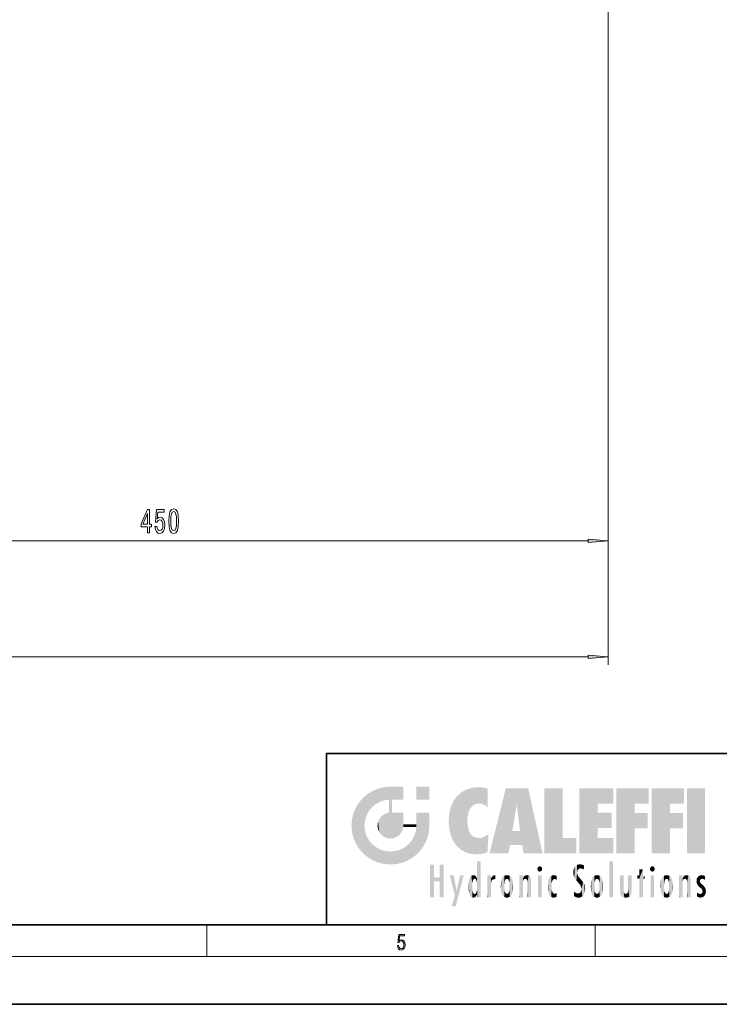
# Model space of a CAD drawing. Extents: x 0 to 420, y 0 to 297.
# Drawn here: x 191 to 279, y 0 to 124 of the extents above; entities that cross this region are included whole.
import ezdxf

# ---------------------------------------------------------------- set-up
doc = ezdxf.new("R2010")
doc.units = 0

msp = doc.modelspace()

# ---------------------------------------------------------------- linework, layer by layer
at = {"color": 7, "lineweight": 13}
for p, q in [((265.35614, 132.570282), (265.35614, 57.224144)), ((265.35614, 132.570282), (265.35614, 42.651619)), ((155.359116, 58.224144), (262.865631, 58.224144)), ((46.496605, 43.651619), (262.865631, 43.651619)), ((215, 6), (215, 10)), ((263.75, 6), (263.75, 10)), ((414, 6), (16, 6))]:
    msp.add_line(p, q, dxfattribs=at)
at = {"color": 7, "lineweight": 35}
for p, q in [((230, 31.5), (230, 10)), ((230, 31.5), (410, 31.5)), ((20, 10), (410, 10)), ((230, 10), (410, 10)), ((0, 0), (420, 0))]:
    msp.add_line(p, q, dxfattribs=at)
at = {"color": 7, "lineweight": 13}
for points in [[(207.54364, 59.224144), (207.777069, 59.224144), (207.777069, 59.967659), (208.033844, 59.967659), (208.033844, 60.313484), (207.777069, 60.313484), (207.777069, 62.159302), (207.541046, 62.159302), (206.752579, 60.348061), (206.752579, 59.967659), (207.54364, 59.967659)], [(208.469147, 60.006561), (208.526199, 59.6521), (208.65329, 59.375443), (208.840042, 59.20253), (209.078659, 59.137688), (209.340607, 59.2155), (209.545517, 59.427315), (209.675201, 59.764488), (209.724472, 60.19677), (209.680389, 60.598785), (209.555893, 60.914345), (209.361359, 61.117516), (209.109772, 61.191002), (208.915253, 61.13913), (208.764816, 60.996475), (208.837448, 61.804832), (209.625916, 61.804832), (209.625916, 62.159302), (208.663666, 62.159302), (208.521027, 60.568527), (208.728516, 60.568527), (208.878937, 60.771698), (209.070877, 60.845184), (209.236862, 60.79763), (209.363953, 60.659302), (209.444366, 60.447487), (209.4729, 60.175156), (209.444366, 59.902817), (209.361359, 59.691002), (209.234283, 59.556999), (209.070877, 59.509445), (208.933411, 59.539703), (208.827072, 59.63913), (208.749268, 59.794746), (208.710358, 60.006561)], [(210.198685, 60.68956), (210.237579, 60.010887), (210.359497, 59.526741), (210.554016, 59.232788), (210.823761, 59.137688), (211.090912, 59.232788), (211.285431, 59.526741), (211.404739, 60.010887), (211.446228, 60.68956), (211.404739, 61.363914), (211.355453, 61.631927), (211.285431, 61.852386), (211.090912, 62.146332), (210.823761, 62.245758), (210.554016, 62.146332), (210.359497, 61.848061), (210.237579, 61.363914)], [(210.447678, 60.68956), (210.46843, 61.212616), (210.533264, 61.588699), (210.649979, 61.809158), (210.823761, 61.886971), (210.994934, 61.809158), (211.111649, 61.588699), (211.176498, 61.212616), (211.197235, 60.68956), (211.176498, 60.162186), (211.111649, 59.786102), (210.994934, 59.565643), (210.823761, 59.492157), (210.649979, 59.565643), (210.533264, 59.786102), (210.46843, 60.162186)], [(206.970444, 60.313484), (207.54364, 61.65786), (207.54364, 60.313484)], [(262.865631, 58.006256), (265.35614, 58.224144), (262.865631, 58.442032)], [(262.865631, 43.433731), (265.35614, 43.651619), (262.865631, 43.869507)], [(238.931976, 7.37564), (238.969543, 7.141982), (239.065506, 6.966739), (239.207367, 6.858255), (239.395126, 6.819312), (239.591232, 6.8666), (239.739349, 6.991774), (239.835327, 7.194833), (239.868698, 7.467434), (239.835327, 7.73169), (239.74353, 7.93475), (239.599579, 8.062706), (239.41391, 8.109993), (239.240753, 8.076613), (239.11557, 7.984819), (239.186508, 8.616252), (239.801941, 8.616252), (239.801941, 8.76368), (239.088455, 8.76368), (238.977875, 7.770633), (239.092621, 7.770633), (239.213623, 7.912497), (239.390961, 7.962566), (239.530731, 7.926405), (239.637131, 7.826266), (239.701797, 7.667712), (239.726837, 7.459089), (239.703888, 7.250466), (239.639221, 7.097476), (239.534912, 7.000119), (239.399292, 6.966739), (239.263687, 6.994555), (239.161469, 7.078004), (239.094711, 7.20596), (239.067581, 7.37564)]]:
    msp.add_lwpolyline(points, close=True, dxfattribs=at)
for points in [[(262.865631, 58.006256), (265.35614, 58.224144), (262.865631, 58.006256), (262.865631, 58.442032)], [(262.865631, 43.433731), (265.35614, 43.651619), (262.865631, 43.433731), (262.865631, 43.869507)]]:
    msp.add_solid(points, dxfattribs=at)
at = {"color": 114, "lineweight": 5}
for points in [[(237.243805, 27.282043), (236.490585, 27.096561), (237.235016, 25.611378), (236.653412, 25.40386)], [(237.243805, 27.282043), (237.235016, 25.611378), (238.037811, 27.346109), (237.861588, 25.706188)], [(238.214035, 24.082113), (238.037811, 27.346109), (238.037811, 20.820063), (237.861588, 25.706188)], [(238.158676, 27.346109), (238.077209, 27.346109), (238.214035, 24.082113), (238.037811, 27.346109)], [(238.34549, 27.346109), (238.158676, 27.346109), (238.227036, 25.714863), (238.214035, 25.714878)], [(238.214035, 25.714878), (238.158676, 27.346109), (238.214035, 24.096693), (238.214035, 24.082113)], [(238.34549, 27.346109), (238.227036, 25.714863), (238.853317, 27.346109), (238.941437, 25.713987)], [(239.654266, 27.346109), (238.853317, 27.346109), (239.394394, 25.713432), (238.941437, 25.713987)], [(239.654266, 27.346109), (239.394394, 25.713432), (239.633698, 25.713139), (239.561035, 25.713228)], [(239.654266, 27.346109), (239.633698, 25.713139), (239.668839, 25.713097)], [(239.668839, 27.346109), (239.654266, 27.346109), (239.668839, 25.727676), (239.668839, 25.713097)], [(239.668839, 27.346109), (239.668839, 25.727676), (239.668839, 27.038059), (239.668839, 26.529602)], [(239.668839, 27.346109), (239.668839, 27.038059), (239.668839, 27.306671), (239.668839, 27.225105)], [(242.932831, 27.346109), (242.932831, 25.71509), (241.301804, 27.346109), (241.301804, 25.71509)], [(242.932831, 27.346109), (241.301804, 27.346109), (242.932831, 27.346109)], [(248.225143, 27.173529), (248.111923, 24.675468), (248.686157, 27.252592), (248.262955, 24.855347)], [(248.262955, 24.855347), (248.509949, 25.047398), (248.686157, 27.252592), (248.813705, 25.172501)], [(248.686157, 27.252592), (248.813705, 25.172501), (249.077774, 27.275316), (249.179199, 25.217192)], [(249.077774, 27.275316), (249.179199, 25.217192), (249.676224, 27.230614), (249.594284, 25.161049)], [(249.676224, 27.230614), (249.594284, 25.161049), (249.967041, 24.97489)], [(250.24939, 27.080276), (249.676224, 27.230614), (250.24939, 24.740677), (249.967041, 24.97489)], [(235.146851, 26.401667), (234.576492, 25.912409), (234.835953, 23.087656), (234.773834, 22.451082)], [(235.146851, 26.401667), (234.835953, 23.087656), (235.297256, 24.22278), (235.014389, 23.682144)], [(235.146851, 26.401667), (235.297256, 24.22278), (235.788254, 26.799744)], [(235.297256, 24.22278), (235.672638, 24.697792), (235.788254, 26.799744), (236.128647, 25.095409)], [(235.788254, 26.799744), (236.128647, 25.095409), (236.490585, 27.096561), (236.653412, 25.40386)], [(245.943573, 25.535473), (245.954269, 20.448957), (246.340286, 26.084427), (246.383911, 19.863441)], [(246.340286, 26.084427), (246.383911, 19.863441), (246.795135, 26.508978), (246.901733, 19.408924)], [(246.795135, 26.508978), (246.901733, 19.408924), (247.283432, 26.823689), (247.49231, 19.084898)], [(247.283432, 26.823689), (247.49231, 19.084898), (247.761185, 27.036129)], [(247.49231, 19.084898), (247.692169, 23.050819), (247.761185, 27.036129), (247.714249, 23.477276)], [(247.761185, 27.036129), (247.714249, 23.477276), (247.788864, 23.920311)], [(248.225143, 27.173529), (247.761185, 27.036129), (247.872559, 24.20422), (247.788864, 23.920311)], [(248.225143, 27.173529), (247.872559, 24.20422), (248.111923, 24.675468), (247.987885, 24.471178)], [(250.24939, 27.080276), (250.24939, 24.740677), (250.24939, 25.910477), (250.24939, 24.761557)], [(250.24939, 27.080276), (250.24939, 25.910477), (250.24939, 26.906931), (250.24939, 26.638954)], [(250.24939, 27.080276), (250.24939, 26.906931), (250.24939, 27.023785)], [(252.850708, 18.967134), (252.523972, 27.134508), (250.48497, 18.967134)], [(255.329041, 27.134508), (252.523972, 27.134508), (254.067398, 23.646654), (253.898407, 25.184814)], [(253.898407, 25.184814), (252.523972, 27.134508), (253.042221, 20.017813), (252.850708, 18.967134)], [(255.329041, 27.134508), (254.067398, 23.646654), (254.089752, 23.475666), (254.074722, 23.590559)], [(255.329041, 27.134508), (254.089752, 23.475666), (254.211884, 22.541525), (254.123657, 23.216351)], [(255.329041, 27.134508), (254.211884, 22.541525), (254.315231, 21.751013), (254.313477, 21.764442)], [(255.329041, 27.134508), (254.315231, 21.751013), (254.75444, 18.967134), (254.585449, 20.017813)], [(255.329041, 27.134508), (254.75444, 18.967134), (257.131531, 18.967134)], [(257.345825, 27.134508), (259.643982, 27.134508), (257.345825, 18.967134), (259.643982, 20.895159)], [(264.061859, 25.206451), (261.763672, 18.967134), (266.033112, 27.134508), (261.763672, 27.134508)], [(264.061859, 25.206451), (266.033112, 27.134508), (266.033112, 25.206451)], [(268.689148, 25.206451), (266.3909, 18.967134), (270.446381, 27.134508), (266.3909, 27.134508)], [(268.689148, 25.206451), (270.446381, 27.134508), (270.446381, 25.206451)], [(273.118317, 25.206451), (270.820129, 18.967134), (274.87558, 27.134508), (270.820129, 27.134508)], [(273.118317, 25.206451), (274.87558, 27.134508), (274.87558, 25.206451)], [(277.547546, 18.967134), (275.249329, 18.967134), (277.547546, 27.134508), (275.249329, 27.134508)], [(277.547546, 18.967134), (277.547546, 27.134508), (277.547546, 18.967134)], [(233.689148, 24.700661), (234.087234, 19.560194), (234.087234, 25.342047), (234.576492, 18.989834)], [(234.576492, 18.989834), (234.576492, 25.912409), (234.087234, 25.342047)], [(235.146851, 18.500574), (234.773834, 22.451082), (234.576492, 18.989834), (234.576492, 25.912409)], [(238.037811, 20.820063), (237.861588, 25.706188), (237.861588, 25.691595)], [(238.037811, 20.820063), (237.861588, 25.691595), (237.861588, 24.380198), (237.861588, 24.889048)], [(238.214035, 25.714878), (238.214035, 24.096693), (238.214035, 25.406876), (238.214035, 24.898495)], [(238.214035, 25.714878), (238.214035, 25.406876), (238.214035, 25.675446), (238.214035, 25.593891)], [(245.423218, 24.006113), (245.628265, 21.165981), (245.629669, 24.847553), (245.954269, 20.448957)], [(245.629669, 24.847553), (245.954269, 20.448957), (245.943573, 25.535473)], [(253.898407, 25.184814), (253.042221, 20.017813), (253.352341, 21.787449), (253.346283, 21.751013)], [(253.898407, 25.184814), (253.352341, 21.787449), (253.394485, 22.040693), (253.365005, 21.863541)], [(253.898407, 25.184814), (253.394485, 22.040693), (253.658249, 23.625854), (253.477814, 22.541525)], [(253.898407, 25.184814), (253.658249, 23.625854), (253.78006, 24.415667), (253.661713, 23.646654)], [(264.061859, 20.895159), (261.763672, 18.967134), (264.061859, 24.068939), (264.061859, 25.206451)], [(266.3909, 18.967134), (268.689148, 25.206451), (268.689148, 18.967134), (268.689148, 24.025667)], [(270.820129, 18.967134), (273.118317, 25.206451), (273.118317, 18.967134), (273.118317, 24.025667)], [(233.206848, 23.245119), (233.392334, 20.903917), (233.392334, 23.998325), (233.689148, 20.201582)], [(233.392334, 23.998325), (233.689148, 20.201582), (233.689148, 24.700661), (234.087234, 19.560194)], [(236.685287, 23.355495), (236.887741, 21.301023), (236.9991, 23.702463), (237.218445, 21.044668)], [(236.9991, 23.702463), (237.218445, 21.044668), (237.398834, 23.948868), (237.607224, 20.878925)], [(237.398834, 23.948868), (237.607224, 20.878925), (237.861588, 24.071909)], [(238.037811, 20.820063), (237.861588, 24.111378), (237.607224, 20.878925), (237.861588, 24.071909)], [(238.037811, 20.820063), (237.861588, 24.380198), (237.861588, 24.111378), (237.861588, 24.193008)], [(238.517502, 20.893499), (238.249176, 24.082113), (238.037811, 20.820063), (238.214035, 24.082113)], [(238.517502, 20.893499), (238.48848, 24.082113), (238.249176, 24.082113), (238.321838, 24.082113)], [(238.517502, 20.893499), (238.94223, 21.098566), (238.48848, 24.082113), (238.941437, 24.082113)], [(239.655838, 24.082113), (238.941437, 24.082113), (239.2892, 21.412397), (238.94223, 21.098566)], [(239.655838, 24.082113), (239.2892, 21.412397), (239.65863, 22.274885), (239.535599, 21.812126)], [(239.668839, 24.082113), (239.655838, 24.082113), (239.668839, 22.627289), (239.65863, 22.274885)], [(239.668839, 24.082113), (239.668839, 22.627289), (239.668839, 23.354702), (239.668839, 22.640282)], [(239.668839, 24.082113), (239.668839, 23.354702), (239.668839, 23.974308), (239.668839, 23.807673)], [(239.668839, 24.082113), (239.668839, 23.974308), (239.668839, 24.046974)], [(241.499146, 18.989834), (241.422668, 24.082113), (241.301804, 24.082113), (241.341202, 24.082113)], [(241.499146, 18.989834), (241.301804, 24.082113), (241.301804, 23.354702), (241.301804, 24.06912)], [(241.422668, 24.082113), (241.499146, 18.989834), (241.609482, 24.082113), (241.988403, 19.560194)], [(241.609482, 24.082113), (241.988403, 19.560194), (242.117325, 24.082113), (242.38649, 20.201582)], [(242.117325, 24.082113), (242.38649, 20.201582), (242.918274, 24.082113), (242.683304, 20.903917)], [(242.918274, 24.082113), (242.683304, 20.903917), (242.86879, 21.657124)], [(242.86879, 21.657124), (242.932846, 22.45112), (242.918274, 24.082113), (242.932831, 23.774445)], [(242.918274, 24.082113), (242.932831, 23.774445), (242.932831, 24.082113), (242.932831, 23.961258)], [(242.932831, 24.082113), (242.932831, 23.961258), (242.932831, 24.042723)], [(242.932846, 23.266617), (242.932831, 23.774445), (242.932846, 22.465685), (242.932846, 22.45112)], [(245.348923, 22.996586), (245.421326, 22.015022), (245.423218, 24.006113), (245.628265, 21.165981)], [(264.061859, 20.895159), (264.061859, 24.068939), (264.061859, 22.140915)], [(264.061859, 22.140915), (264.061859, 24.068939), (265.830505, 22.140915), (265.830505, 24.068939)], [(268.689148, 18.967134), (268.689148, 24.025667), (268.689148, 22.09761), (270.333771, 24.025667)], [(268.689148, 22.09761), (270.333771, 24.025667), (270.333771, 22.09761)], [(273.118317, 18.967134), (273.118317, 24.025667), (273.118317, 22.09761), (274.763, 24.025667)], [(273.118317, 22.09761), (274.763, 24.025667), (274.763, 22.09761)], [(233.142792, 22.45112), (233.206848, 21.657124), (233.206848, 23.245119), (233.392334, 20.903917)], [(235.030334, 21.180571), (234.840149, 21.793262), (235.146851, 18.500574), (234.773834, 22.451082)], [(236.406799, 22.451082), (236.465652, 22.020498), (236.480225, 22.930769), (236.631393, 21.631723)], [(236.480225, 22.930769), (236.631393, 21.631723), (236.685287, 23.355495), (236.887741, 21.301023)], [(239.668839, 22.627289), (239.65863, 22.274885), (239.708267, 22.627289), (239.673218, 22.274885)], [(240.475769, 22.274885), (239.708267, 22.627289), (239.673218, 22.274885)], [(240.475769, 22.274885), (239.976883, 22.627289), (239.708267, 22.627289), (239.789841, 22.627289)], [(240.475769, 22.274885), (240.984619, 22.274885), (239.976883, 22.627289), (240.485321, 22.627289)], [(241.287231, 22.627289), (240.485321, 22.627289), (241.171814, 22.274885), (240.984619, 22.274885)], [(241.287231, 22.627289), (241.171814, 22.274885), (241.292908, 22.274885), (241.253433, 22.274885)], [(241.499146, 18.989834), (241.301804, 22.627289), (241.198105, 21.648308), (241.292908, 22.274885)], [(241.287231, 22.627289), (241.292908, 22.274885), (241.301804, 22.627289)], [(241.499146, 18.989834), (241.301804, 23.354702), (241.301804, 22.735096), (241.301804, 22.90173)], [(241.499146, 18.989834), (241.301804, 22.735096), (241.301804, 22.627289), (241.301804, 22.662428)], [(248.140198, 18.890856), (247.714096, 22.606712), (247.49231, 19.084898), (247.692169, 23.050819)], [(247.869644, 21.874062), (247.787628, 22.157452), (248.140198, 18.890856), (247.714096, 22.606712)], [(235.331268, 20.626133), (235.030334, 21.180571), (235.788254, 18.102497), (235.146851, 18.500574)], [(240.682144, 20.54192), (240.928787, 18.500574), (240.990585, 21.066689)], [(241.499146, 18.989834), (241.198105, 21.648308), (240.928787, 18.500574), (240.990585, 21.066689)], [(248.140198, 18.890856), (247.982239, 21.610163), (247.869644, 21.874062)], [(248.140198, 18.890856), (248.249557, 21.234249), (247.982239, 21.610163), (248.102951, 21.409719)], [(248.829926, 18.826288), (248.249557, 21.234249), (248.140198, 18.890856)], [(248.829926, 18.826288), (248.781952, 20.927324), (248.249557, 21.234249), (248.488678, 21.047979)], [(250.216736, 19.139231), (250.04631, 21.165112), (250.21553, 19.118832), (249.648804, 20.963295)], [(250.347366, 21.349228), (250.350632, 21.404415), (250.216736, 19.139231), (250.04631, 21.165112)], [(250.347366, 21.349228), (250.216736, 19.139231), (250.32515, 20.97328), (250.283081, 20.261623)], [(250.347366, 21.349228), (250.32515, 20.97328), (250.340622, 21.235071)], [(254.585449, 20.017813), (253.399994, 21.751013), (253.042221, 20.017813), (253.346283, 21.751013)], [(254.585449, 20.017813), (254.223114, 21.751013), (253.399994, 21.751013), (254.084244, 21.751013)], [(254.585449, 20.017813), (254.315231, 21.751013), (254.223114, 21.751013), (254.284943, 21.751013)], [(235.331268, 20.626133), (235.788254, 18.102497), (235.729828, 20.143074)], [(235.729828, 20.143074), (235.788254, 18.102497), (236.212891, 19.744514), (236.490585, 17.805679)], [(239.809525, 19.710505), (240.287384, 18.102497), (240.284531, 20.085894)], [(240.682144, 20.54192), (240.284531, 20.085894), (240.928787, 18.500574), (240.287384, 18.102497)], [(248.829926, 18.826288), (249.539612, 18.89942), (248.781952, 20.927324), (249.133987, 20.884413)], [(249.539612, 18.89942), (249.406921, 20.904562), (249.133987, 20.884413)], [(250.21553, 19.118832), (249.648804, 20.963295), (249.539612, 18.89942), (249.406921, 20.904562)], [(257.345825, 18.967134), (259.643982, 20.895159), (261.367554, 18.967134), (261.367554, 20.895159)], [(264.061859, 20.895159), (266.033112, 20.895159), (261.763672, 18.967134), (266.033112, 18.967134)], [(236.212891, 19.744514), (236.490585, 17.805679), (236.767319, 19.443583), (237.243805, 17.620199)], [(236.767319, 19.443583), (237.243805, 17.620199), (237.380005, 19.253397), (238.037811, 17.556133)], [(237.380005, 19.253397), (238.037811, 17.556133), (238.037811, 19.187086), (238.831833, 17.620199)], [(238.037811, 19.187086), (238.831833, 17.620199), (238.674393, 19.249208)], [(238.674393, 19.249208), (238.831833, 17.620199), (239.26889, 19.427645), (239.585037, 17.805679)], [(239.26889, 19.427645), (239.585037, 17.805679), (239.809525, 19.710505), (240.287384, 18.102497)], [(243.495056, 15.937251), (243.495056, 13.445845), (243.495056, 17.529495), (243.00766, 13.445845)], [(243.495056, 17.529495), (243.00766, 13.445845), (243.00766, 17.529495)], [(244.718552, 17.529495), (244.231079, 15.466035), (244.231079, 15.937251), (243.495056, 15.466035)], [(244.718552, 13.445845), (244.231079, 13.445845), (244.718552, 17.529495), (244.231079, 15.466035)], [(244.718552, 17.529495), (244.231079, 15.937251), (244.231079, 17.529495)], [(248.903397, 15.112939), (248.888428, 15.302769), (248.891129, 17.625853), (248.88855, 17.080669)], [(248.903397, 15.112939), (248.891129, 17.625853), (248.892426, 17.90152), (248.892029, 17.818693)], [(248.903397, 15.112939), (248.892426, 17.90152), (248.914917, 17.941181), (248.892609, 17.941181)], [(248.903397, 15.112939), (248.914917, 17.941181), (248.907272, 14.816108)], [(248.950485, 13.445845), (248.907272, 14.816108), (249.23201, 17.941181), (248.914917, 17.941181)], [(248.950485, 13.445845), (249.23201, 17.941181), (249.053925, 13.445845)], [(249.303146, 13.445845), (249.053925, 13.445845), (249.303146, 17.941181), (249.23201, 17.941181)], [(249.350845, 13.445845), (249.303146, 13.445845), (249.350845, 17.906908), (249.350845, 17.941181)], [(249.303146, 13.445845), (249.303146, 17.941181), (249.350845, 17.941181)], [(249.350845, 13.445845), (249.350845, 17.906908), (249.350845, 14.412038), (249.350845, 15.952339)], [(256.52063, 16.836887), (256.935852, 17.299248), (256.630585, 17.299248), (256.786041, 17.345379)], [(261.383331, 15.538221), (261.305298, 17.409313), (261.125671, 15.906108), (261.183868, 17.276356)], [(261.383331, 15.538221), (261.465973, 16.549204), (261.305298, 17.409313), (261.454956, 17.50802)], [(261.61676, 17.564173), (261.454956, 17.50802), (261.51886, 16.810593), (261.465973, 16.549204)], [(261.61676, 17.564173), (261.51886, 16.810593), (261.802338, 17.583727), (261.668152, 17.000961)], [(261.668152, 17.000961), (261.774536, 17.055223), (261.802338, 17.583727), (261.89975, 17.074581)], [(261.802338, 17.583727), (261.89975, 17.074581), (262.071594, 17.554585), (262.143768, 17.015884)], [(262.071594, 17.554585), (262.143768, 17.015884), (262.319031, 17.448257), (262.318787, 17.42164)], [(262.317291, 17.255701), (262.31842, 17.379187), (262.143768, 17.015884), (262.318787, 17.42164)], [(265.982269, 17.941181), (265.982269, 13.445845), (265.524078, 17.941181), (265.524078, 13.445845)], [(265.982269, 17.941181), (265.524078, 17.941181), (265.982269, 17.941181)], [(270.654968, 16.836887), (271.07016, 17.299248), (270.764923, 17.299248), (270.920349, 17.345379)], [(246.125641, 13.667894), (245.472443, 16.180971), (246.344986, 14.274477), (245.984222, 16.180971)], [(246.227966, 12.324745), (246.344986, 14.274477), (247.232132, 16.180971), (246.354691, 14.274477)], [(247.232132, 16.180971), (246.354691, 14.274477), (246.769073, 16.180971)], [(248.025726, 13.678757), (248.032227, 15.968724), (248.188568, 13.478816), (248.19873, 16.153973)], [(248.188568, 13.478816), (248.19873, 16.153973), (248.29834, 13.422511)], [(248.444183, 16.224279), (248.331146, 15.305006), (248.19873, 16.153973), (248.318085, 15.115333)], [(248.19873, 16.153973), (248.318085, 15.115333), (248.29834, 13.422511), (248.317459, 14.816114)], [(248.466553, 15.701984), (248.389664, 15.57155), (248.444183, 16.224279), (248.331146, 15.305006)], [(248.641327, 16.180151), (248.466553, 15.701984), (248.444183, 16.224279)], [(248.641327, 16.180151), (248.619614, 15.769328), (248.466553, 15.701984), (248.519409, 15.74395)], [(248.619614, 15.769328), (248.641327, 16.180151), (248.710373, 15.74377), (248.738861, 16.106903)], [(248.710373, 15.74377), (248.738861, 16.106903), (248.758835, 15.701528), (248.882874, 15.877683)], [(248.888428, 15.302769), (248.88298, 15.900322), (248.88855, 17.080669)], [(250.555115, 13.445845), (250.259827, 16.180971), (250.23468, 13.445845), (250.212143, 16.180971)], [(250.23468, 13.445845), (250.212143, 16.180971), (250.212143, 16.152027)], [(250.23468, 13.445845), (250.212143, 16.152027), (250.212143, 13.881045), (250.212143, 14.627445)], [(250.647995, 16.180971), (250.330948, 16.180971), (250.555115, 13.445845), (250.259827, 16.180971)], [(250.555115, 13.445845), (250.626999, 13.445845), (250.647995, 16.180971), (250.675201, 13.445845)], [(250.670288, 16.180971), (250.647995, 16.180971), (250.670288, 15.870038), (250.670288, 15.845119)], [(250.647995, 16.180971), (250.675201, 13.445845), (250.670288, 15.845119), (250.675201, 15.168117)], [(250.670288, 16.180971), (250.670288, 15.870038), (250.670288, 16.117584), (250.670288, 16.013044)], [(250.781006, 16.018089), (250.855713, 15.658415), (250.910889, 16.141848), (250.971924, 15.708767)], [(250.910889, 16.141848), (250.971924, 15.708767), (251.043365, 16.203171), (251.123627, 15.726019)], [(251.201553, 16.224279), (251.043365, 16.203171), (251.162598, 15.723297), (251.123627, 15.726019)], [(251.201553, 16.224279), (251.162598, 15.723297), (251.201553, 15.74509), (251.201553, 15.720576)], [(251.201553, 16.224279), (251.201553, 15.74509), (251.201553, 16.171852), (251.201553, 16.093657)], [(252.090118, 13.725177), (252.189026, 16.033798), (252.189117, 13.593486), (252.315308, 16.135538)], [(252.189117, 13.593486), (252.315308, 16.135538), (252.315399, 13.49161)], [(252.472137, 16.201073), (252.368118, 15.291933), (252.315308, 16.135538), (252.355453, 15.102102)], [(252.315308, 16.135538), (252.355453, 15.102102), (252.315399, 13.49161)], [(252.505554, 15.690707), (252.427109, 15.559515), (252.472137, 16.201073), (252.368118, 15.291933)], [(252.66272, 16.224279), (252.505554, 15.690707), (252.472137, 16.201073)], [(252.66272, 16.224279), (252.662704, 15.758511), (252.505554, 15.690707), (252.559738, 15.732952)], [(252.66272, 16.224279), (252.853271, 16.201082), (252.662704, 15.758511), (252.765671, 15.732952)], [(252.853271, 16.201082), (252.819839, 15.690707), (252.765671, 15.732952)], [(253.010071, 16.135569), (252.8983, 15.559515), (252.853271, 16.201082), (252.819839, 15.690707)], [(252.96994, 15.102102), (252.957275, 15.291933), (253.010071, 16.135569), (252.8983, 15.559515)], [(253.010071, 16.135569), (252.96994, 14.521411), (252.96994, 15.102102), (252.969803, 14.805297)], [(253.136353, 16.033863), (253.010147, 13.491678), (253.010071, 16.135569), (252.96994, 14.521411)], [(254.275146, 16.180971), (254.227448, 16.180971), (254.524338, 13.445845), (254.275146, 13.445845)], [(254.275146, 13.445845), (254.227448, 16.180971), (254.227448, 14.99937), (254.227448, 16.160727)], [(254.275146, 16.180971), (254.524338, 13.445845), (254.346268, 16.180971)], [(254.66333, 16.180971), (254.346268, 16.180971), (254.627762, 13.445845), (254.524338, 13.445845)], [(254.66333, 16.180971), (254.627762, 13.445845), (254.685638, 13.445845)], [(254.685638, 16.180971), (254.66333, 16.180971), (254.685638, 13.461077), (254.685638, 13.445845)], [(254.685638, 16.180971), (254.685638, 13.461077), (254.685638, 14.830069), (254.685638, 14.298869)], [(254.685638, 16.180971), (254.685638, 14.830069), (254.685638, 15.110693), (254.685638, 15.025479)], [(254.685638, 16.180971), (254.685638, 15.110693), (254.685638, 15.866831), (254.685638, 15.151895)], [(254.685638, 16.180971), (254.685638, 15.866831), (254.685638, 16.023901), (254.685638, 15.890141)], [(254.685638, 16.180971), (254.685638, 16.023901), (254.685638, 16.121679)], [(254.781952, 16.016357), (254.837967, 15.739766), (254.890945, 16.128822), (254.963501, 15.769328)], [(254.890945, 16.128822), (254.963501, 15.769328), (255.026443, 16.199654), (255.068329, 15.750397)], [(255.026443, 16.199654), (255.068329, 15.750397), (255.192581, 16.224279)], [(255.068329, 15.750397), (255.142563, 15.69912), (255.192581, 16.224279), (255.20285, 15.594736)], [(255.192581, 16.224279), (255.20285, 15.594736), (255.399002, 16.186644), (255.236481, 15.336044)], [(255.258774, 13.445845), (255.575821, 13.445845), (255.236481, 15.336044), (255.399002, 16.186644)], [(255.575821, 13.445845), (255.539368, 16.083862), (255.399002, 16.186644)], [(255.646942, 13.445845), (255.645737, 15.871747), (255.575821, 13.445845), (255.539368, 16.083862)], [(256.52063, 16.836887), (256.630585, 17.299248), (256.478912, 17.009604), (256.52063, 17.178501)], [(256.52063, 16.836887), (257.088226, 17.009604), (256.935852, 17.299248), (257.045624, 17.178501)], [(256.52063, 16.836887), (256.935852, 16.714718), (257.088226, 17.009604), (257.045624, 16.836887)], [(256.52063, 16.836887), (256.630585, 16.714718), (256.935852, 16.714718), (256.786041, 16.668377)], [(257.010223, 16.180971), (257.010223, 13.445845), (256.552032, 16.180971), (256.552032, 13.445845)], [(257.010223, 16.180971), (256.552032, 16.180971), (257.010223, 16.180971)], [(258.223236, 13.480231), (258.241791, 16.157082), (258.082916, 13.598426), (258.040985, 15.977351)], [(258.278351, 14.513562), (258.266296, 14.837784), (258.223236, 13.480231), (258.241791, 16.157082)], [(258.241791, 16.157082), (258.304993, 15.335792), (258.52951, 16.224279), (258.390472, 15.574364)], [(258.266296, 14.837784), (258.278625, 15.157824), (258.241791, 16.157082), (258.304993, 15.335792)], [(258.390472, 15.574364), (258.503784, 15.698711), (258.52951, 16.224279), (258.670837, 15.747692)], [(258.52951, 16.224279), (258.670837, 15.747692), (258.717773, 16.202604), (258.798218, 15.7111)], [(258.895081, 16.132219), (258.717773, 16.202604), (258.885284, 15.617664), (258.798218, 15.7111)], [(258.895081, 16.132219), (258.885284, 15.617664), (258.895081, 15.671221), (258.895081, 15.617664)], [(258.895081, 16.132219), (258.895081, 15.671221), (258.895081, 16.06724), (258.895081, 15.951075)], [(261.035492, 16.129967), (261.029785, 16.943932), (260.978516, 16.538387)], [(261.035492, 16.129967), (261.125671, 15.906108), (261.029785, 16.943932), (261.183868, 17.276356)], [(261.624023, 15.276784), (261.49765, 16.312929), (261.383331, 15.538221), (261.465973, 16.549204)], [(261.624023, 15.276784), (261.620483, 16.083231), (261.49765, 16.312929), (261.602478, 16.105103)], [(261.649261, 16.048342), (261.620483, 16.083231), (261.83844, 15.014742), (261.624023, 15.276784)], [(262.317291, 17.255701), (262.143768, 17.015884), (262.314636, 16.95821), (262.314117, 16.901283)], [(263.616974, 16.135637), (263.616913, 13.49161), (263.490723, 16.034004), (263.490631, 13.593486)], [(263.616974, 16.135637), (263.656982, 14.521411), (263.616913, 13.49161), (263.669647, 14.334299)], [(263.773743, 16.201099), (263.669647, 15.291933), (263.616974, 16.135637)], [(263.669647, 15.291933), (263.656982, 15.102102), (263.616974, 16.135637), (263.656982, 14.521411)], [(263.773743, 16.201099), (263.807068, 15.690707), (263.669647, 15.291933), (263.728607, 15.559515)], [(263.964233, 16.224279), (263.807068, 15.690707), (263.773743, 16.201099)], [(263.964233, 16.224279), (263.964203, 15.758511), (263.807068, 15.690707), (263.861237, 15.732952)], [(263.964233, 16.224279), (264.154816, 16.201073), (263.964203, 15.758511), (264.067169, 15.732952)], [(264.154816, 16.201073), (264.121338, 15.690707), (264.067169, 15.732952)], [(264.311615, 16.135538), (264.199799, 15.559515), (264.154816, 16.201073), (264.121338, 15.690707)], [(264.271454, 15.102102), (264.258789, 15.291933), (264.311615, 16.135538), (264.199799, 15.559515)], [(264.271454, 14.521411), (264.311615, 16.135538), (264.258789, 14.334299), (264.311554, 13.49161)], [(264.271454, 14.521411), (264.271332, 14.805297), (264.311615, 16.135538), (264.271454, 15.102102)], [(264.311554, 13.49161), (264.311615, 16.135538), (264.437836, 13.593486), (264.437927, 16.033798)], [(266.865845, 14.034844), (266.901367, 16.180971), (266.843506, 16.168652), (266.843506, 16.180971)], [(266.865845, 14.034844), (266.843506, 16.168652), (266.843506, 14.837082), (266.843506, 15.455974)], [(266.865845, 14.034844), (266.901123, 13.862751), (266.901367, 16.180971), (266.998016, 13.650277)], [(266.901367, 16.180971), (266.998016, 13.650277), (267.004791, 16.180971), (267.095734, 13.544848)], [(267.004791, 16.180971), (267.095734, 13.544848), (267.253998, 16.180971), (267.226288, 13.467102)], [(267.253998, 16.180971), (267.226288, 13.467102), (267.303619, 14.235115), (267.394165, 13.419009)], [(267.301697, 16.180971), (267.253998, 16.180971), (267.301697, 14.481573), (267.301697, 14.469444)], [(267.253998, 16.180971), (267.303619, 14.235115), (267.301697, 14.469444)], [(267.301697, 16.180971), (267.301697, 14.481573), (267.301697, 15.792457), (267.301697, 15.18318)], [(267.301697, 16.180971), (267.301697, 15.792457), (267.301697, 16.13032), (267.301697, 16.026585)], [(268.037537, 13.518874), (267.976166, 16.180971), (267.857361, 16.180971), (267.905029, 16.180971)], [(268.037537, 13.518874), (267.857361, 16.180971), (267.857361, 15.167436), (267.857361, 16.161892)], [(268.293213, 16.180971), (267.976166, 16.180971), (268.140198, 13.616351), (268.037537, 13.518874)], [(268.293213, 16.180971), (268.140198, 13.616351), (268.274261, 13.910431), (268.216339, 13.74018)], [(268.293213, 16.180971), (268.274261, 13.910431), (268.315491, 14.33408)], [(268.315491, 16.180971), (268.293213, 16.180971), (268.315491, 14.347165), (268.315491, 14.33408)], [(268.315491, 16.180971), (268.315491, 14.347165), (268.315491, 15.761732), (268.315491, 15.104263)], [(268.315491, 16.180971), (268.315491, 15.761732), (268.315491, 16.126316), (268.315491, 16.014378)], [(269.7276, 16.955366), (269.269409, 15.780146), (269.269409, 16.180971), (269.020752, 15.780146)], [(269.269409, 16.180971), (269.020752, 15.780146), (269.020752, 16.180971)], [(269.7276, 13.445845), (269.269409, 13.445845), (269.7276, 16.955366), (269.269409, 15.780146)], [(269.7276, 16.955366), (269.269409, 16.180971), (269.269409, 16.955366)], [(269.7276, 16.180971), (269.7276, 13.445845), (269.7276, 16.955366)], [(269.7276, 16.180971), (269.971283, 16.180971), (269.7276, 13.445845), (269.7276, 15.780146)], [(269.7276, 15.780146), (269.971283, 16.180971), (269.971283, 15.780146)], [(270.654968, 16.836887), (270.764923, 17.299248), (270.613251, 17.009604), (270.654968, 17.178501)], [(270.654968, 16.836887), (271.222565, 17.009604), (271.07016, 17.299248), (271.179962, 17.178501)], [(270.654968, 16.836887), (271.07016, 16.714718), (271.222565, 17.009604), (271.179962, 16.836887)], [(270.654968, 16.836887), (270.764923, 16.714718), (271.07016, 16.714718), (270.920349, 16.668377)], [(271.144531, 16.180971), (271.144531, 13.445845), (270.686371, 16.180971), (270.686371, 13.445845)], [(271.144531, 16.180971), (270.686371, 16.180971), (271.144531, 16.180971)], [(272.135254, 13.72496), (272.234222, 16.034027), (272.234222, 13.593353), (272.360474, 16.135647)], [(272.234222, 13.593353), (272.360474, 16.135647), (272.360474, 13.491547), (272.400452, 15.102102)], [(272.413116, 15.291933), (272.400452, 15.102102), (272.517212, 16.201103), (272.360474, 16.135647)], [(272.413116, 15.291933), (272.517212, 16.201103), (272.472107, 15.559515)], [(272.550568, 15.690707), (272.472107, 15.559515), (272.707703, 16.224279), (272.517212, 16.201103)], [(272.550568, 15.690707), (272.707703, 16.224279), (272.604736, 15.732952)], [(272.707703, 15.758511), (272.604736, 15.732952), (272.898254, 16.201086), (272.707703, 16.224279)], [(272.707703, 15.758511), (272.898254, 16.201086), (272.810669, 15.732952)], [(272.898254, 16.201086), (272.864838, 15.690707), (272.810669, 15.732952)], [(273.055054, 16.135582), (272.943298, 15.559515), (272.898254, 16.201086), (272.864838, 15.690707)], [(273.014954, 15.102102), (273.002289, 15.291933), (273.055054, 16.135582), (272.943298, 15.559515)], [(273.055054, 16.135582), (273.014954, 14.521411), (273.014954, 15.102102), (273.014832, 14.805297)], [(273.181305, 16.03389), (273.055054, 13.491618), (273.055054, 16.135582), (273.014954, 14.521411)], [(274.32016, 16.180971), (274.272461, 16.180971), (274.611816, 13.445845), (274.294769, 13.445845)], [(274.294769, 13.445845), (274.272461, 16.180971), (274.272461, 14.99937), (274.272461, 16.160727)], [(274.32016, 16.180971), (274.611816, 13.445845), (274.391296, 16.180971)], [(274.708344, 16.180971), (274.391296, 16.180971), (274.682953, 13.445845), (274.611816, 13.445845)], [(274.708344, 16.180971), (274.682953, 13.445845), (274.730652, 13.445845)], [(274.730652, 16.180971), (274.708344, 16.180971), (274.730652, 13.461077), (274.730652, 13.445845)], [(274.730652, 16.180971), (274.730652, 13.461077), (274.730652, 14.830069), (274.730652, 14.298869)], [(274.730652, 16.180971), (274.730652, 14.830069), (274.730652, 15.110693), (274.730652, 15.025479)], [(274.730652, 16.180971), (274.730652, 15.110693), (274.730652, 15.866831), (274.730652, 15.151895)], [(274.730652, 16.180971), (274.730652, 15.866831), (274.730652, 16.023901), (274.730652, 15.890141)], [(274.730652, 16.180971), (274.730652, 16.023901), (274.730652, 16.121679)], [(274.826965, 16.016357), (274.882965, 15.739766), (274.935944, 16.128822), (275.008514, 15.769328)], [(274.935944, 16.128822), (275.008514, 15.769328), (275.071472, 16.199654), (275.113342, 15.750397)], [(275.071472, 16.199654), (275.113342, 15.750397), (275.23761, 16.224279)], [(275.113342, 15.750397), (275.187561, 15.69912), (275.23761, 16.224279), (275.247864, 15.594736)], [(275.23761, 16.224279), (275.247864, 15.594736), (275.444031, 16.186644), (275.281464, 15.336044)], [(275.303741, 13.445845), (275.620789, 13.445845), (275.281464, 15.336044), (275.444031, 16.186644)], [(275.620789, 13.445845), (275.584381, 16.083862), (275.444031, 16.186644)], [(275.691925, 13.445845), (275.690735, 15.871747), (275.620789, 13.445845), (275.584381, 16.083862)], [(276.638489, 16.013062), (276.840759, 14.736892), (276.846405, 16.16843), (276.874908, 15.476852)], [(276.846405, 16.16843), (276.917877, 15.634509), (277.113739, 16.224279)], [(276.846405, 16.16843), (276.874908, 15.476852), (276.917877, 15.634509)], [(276.917877, 15.634509), (277.030151, 15.734416), (277.113739, 16.224279), (277.18689, 15.769328)], [(277.113739, 16.224279), (277.18689, 15.769328), (277.330048, 16.197199), (277.366608, 15.728703)], [(277.528046, 16.105103), (277.330048, 16.197199), (277.528046, 15.623034), (277.366608, 15.728703)], [(277.528046, 16.105103), (277.528046, 15.623034), (277.528046, 15.935393), (277.528046, 15.673213)], [(277.528046, 16.105103), (277.528046, 15.935393), (277.528046, 16.044224)], [(244.231079, 15.937251), (243.495056, 15.466035), (243.495056, 15.937251), (243.495056, 13.445845)], [(247.86644, 14.347495), (247.849548, 14.848601), (247.953003, 13.859357), (247.867722, 15.339612)], [(247.867722, 15.339612), (247.906555, 15.609497), (247.953003, 13.859357), (247.95752, 15.800388)], [(247.953003, 13.859357), (247.95752, 15.800388), (248.025726, 13.678757), (248.032227, 15.968724)], [(248.758835, 15.701528), (248.882874, 15.877683), (248.830688, 15.570341)], [(248.888428, 15.302769), (248.830688, 15.570341), (248.88298, 15.900322), (248.882874, 15.877683)], [(250.670288, 15.845119), (250.675201, 15.168117), (250.680038, 15.845119), (250.715637, 15.466833)], [(250.675201, 15.168117), (250.675201, 13.445845), (250.675201, 14.164061), (250.675201, 13.458049)], [(250.675201, 15.168117), (250.675201, 14.164061), (250.675201, 15.012761), (250.675201, 14.777164)], [(250.675201, 15.168117), (250.675201, 15.012761), (250.675201, 15.117146)], [(250.680038, 15.845119), (250.715637, 15.466833), (250.781006, 16.018089)], [(250.715637, 15.466833), (250.771454, 15.577068), (250.781006, 16.018089), (250.855713, 15.658415)], [(251.887711, 14.805297), (251.914246, 15.313759), (251.914246, 14.308907), (251.959503, 15.566788)], [(251.914246, 14.308907), (251.959503, 15.566788), (251.959534, 14.05873), (252.090027, 15.901981)], [(251.959534, 14.05873), (252.090027, 15.901981), (252.090118, 13.725177), (252.189026, 16.033798)], [(252.355453, 15.102102), (252.355453, 14.521411), (252.315399, 13.49161), (252.368118, 14.334299)], [(252.355606, 14.805297), (252.355453, 14.521411), (252.355453, 15.102102)], [(253.235352, 15.902088), (253.136444, 13.593627), (253.136353, 16.033863), (253.010147, 13.491678)], [(253.365921, 15.566876), (253.235443, 13.725408), (253.235352, 15.902088), (253.136444, 13.593627)], [(253.411194, 15.313822), (253.365952, 14.058922), (253.365921, 15.566876), (253.235443, 13.725408)], [(253.437744, 14.805297), (253.411209, 14.30904), (253.411194, 15.313822), (253.365952, 14.058922)], [(254.275146, 13.445845), (254.227448, 14.99937), (254.227448, 13.684259), (254.227448, 14.047142)], [(254.695343, 15.866831), (254.685638, 15.866831), (254.701996, 15.505215), (254.688339, 15.384907)], [(254.688339, 15.384907), (254.685638, 15.866831), (254.685638, 15.151895)], [(254.695343, 15.866831), (254.701996, 15.505215), (254.781952, 16.016357)], [(254.701996, 15.505215), (254.757126, 15.661009), (254.781952, 16.016357), (254.837967, 15.739766)], [(255.258774, 13.445845), (255.236481, 15.336044), (255.236481, 14.234088), (255.236481, 15.315304)], [(255.694626, 13.445845), (255.678848, 15.698791), (255.646942, 13.445845), (255.645737, 15.871747)], [(255.694626, 15.325189), (255.678848, 15.698791), (255.694626, 13.45916), (255.694626, 13.445845)], [(255.694626, 15.325189), (255.694626, 13.45916), (255.694626, 14.898584), (255.694626, 14.229561)], [(255.694626, 15.325189), (255.694626, 14.898584), (255.694626, 15.269573), (255.694626, 15.155668)], [(257.79837, 14.789032), (257.822815, 14.325363), (257.828217, 15.340313), (257.863098, 14.085246)], [(257.828217, 15.340313), (257.863098, 14.085246), (257.881805, 15.619346), (257.976868, 13.75724)], [(257.976868, 13.75724), (257.947815, 15.811209), (257.881805, 15.619346)], [(258.082916, 13.598426), (258.040985, 15.977351), (257.976868, 13.75724), (257.947815, 15.811209)], [(261.649261, 16.048342), (261.83844, 15.014742), (261.73288, 15.946861)], [(261.73288, 15.946861), (261.83844, 15.014742), (261.934387, 15.702379), (261.96051, 14.775161)], [(261.934387, 15.702379), (261.96051, 14.775161), (261.972931, 15.655599), (262.007019, 14.491114)], [(261.972931, 15.655599), (262.007019, 14.491114), (262.229034, 15.340509)], [(262.265991, 13.709874), (262.229034, 15.340509), (262.136017, 13.572425), (262.007019, 14.491114)], [(262.43576, 14.049718), (262.326813, 15.184536), (262.265991, 13.709874), (262.229034, 15.340509)], [(262.494507, 14.458627), (262.432922, 14.931441), (262.43576, 14.049718), (262.326813, 15.184536)], [(263.21579, 14.308907), (263.18924, 14.805297), (263.261078, 15.56707), (263.21579, 15.313957)], [(263.261078, 15.56707), (263.261047, 14.05873), (263.21579, 14.308907)], [(263.391754, 15.902319), (263.391632, 13.725177), (263.261078, 15.56707), (263.261047, 14.05873)], [(263.490723, 16.034004), (263.490631, 13.593486), (263.391754, 15.902319), (263.391632, 13.725177)], [(263.657135, 14.805297), (263.656982, 14.521411), (263.656982, 15.102102)], [(264.437836, 13.593486), (264.437927, 16.033798), (264.536804, 13.725177), (264.536926, 15.901981)], [(264.536804, 13.725177), (264.536926, 15.901981), (264.667419, 14.05873), (264.66745, 15.566788)], [(264.667419, 14.05873), (264.66745, 15.566788), (264.712677, 14.308907), (264.712708, 15.313759)], [(264.712677, 14.308907), (264.712708, 15.313759), (264.739227, 14.805297)], [(268.037537, 13.518874), (267.857361, 15.167436), (267.857361, 14.545644), (267.857361, 14.708115)], [(271.932709, 14.805297), (271.95929, 15.313979), (271.95929, 14.308782), (272.004578, 15.567101)], [(271.95929, 14.308782), (272.004578, 15.567101), (272.004578, 14.058552), (272.135223, 15.902357)], [(272.004578, 14.058552), (272.135223, 15.902357), (272.135254, 13.72496), (272.234222, 16.034027)], [(272.400452, 15.102102), (272.400452, 14.521411), (272.360474, 13.491547), (272.413116, 14.334299)], [(272.400574, 14.805297), (272.400452, 14.521411), (272.400452, 15.102102)], [(273.280304, 15.902132), (273.181335, 13.593503), (273.181305, 16.03389), (273.055054, 13.491618)], [(273.410889, 15.566914), (273.280334, 13.725206), (273.280304, 15.902132), (273.181335, 13.593503)], [(273.456177, 15.313848), (273.410919, 14.058755), (273.410889, 15.566914), (273.280334, 13.725206)], [(273.482727, 14.805297), (273.456177, 14.308924), (273.456177, 15.313848), (273.410919, 14.058755)], [(274.294769, 13.445845), (274.272461, 14.99937), (274.272461, 13.684259), (274.272461, 14.047142)], [(274.740356, 15.866831), (274.730652, 15.866831), (274.747009, 15.505215), (274.733368, 15.384907)], [(274.733368, 15.384907), (274.730652, 15.866831), (274.730652, 15.151895)], [(274.740356, 15.866831), (274.747009, 15.505215), (274.826965, 16.016357)], [(274.747009, 15.505215), (274.802124, 15.661009), (274.826965, 16.016357), (274.882965, 15.739766)], [(275.303741, 13.445845), (275.281464, 15.336044), (275.281464, 14.234088), (275.281464, 15.315304)], [(275.739594, 13.445845), (275.723846, 15.698791), (275.691925, 13.445845), (275.690735, 15.871747)], [(275.739594, 15.325189), (275.723846, 15.698791), (275.739594, 13.45916), (275.739594, 13.445845)], [(275.739594, 15.325189), (275.739594, 13.45916), (275.739594, 14.898584), (275.739594, 14.229561)], [(275.739594, 15.325189), (275.739594, 14.898584), (275.739594, 15.269573), (275.739594, 15.155668)], [(276.503693, 15.776445), (276.455719, 15.476852), (276.638489, 16.013062), (276.512756, 15.15277)], [(276.512756, 15.15277), (276.600983, 14.987792), (276.638489, 16.013062), (276.840759, 14.736892)], [(277.080566, 14.526912), (276.874908, 15.476852), (276.840759, 14.736892)], [(277.080566, 14.526912), (277.024414, 15.169096), (276.874908, 15.476852), (276.935333, 15.277675)], [(277.263611, 14.965698), (277.024414, 15.169096), (277.168762, 14.413084), (277.080566, 14.526912)], [(277.263611, 14.965698), (277.168762, 14.413084), (277.2258, 14.20409)], [(277.456146, 13.627954), (277.263611, 14.965698), (277.233765, 13.461683), (277.2258, 14.20409)], [(277.596252, 13.884608), (277.501373, 14.714965), (277.456146, 13.627954), (277.263611, 14.965698)], [(246.227966, 12.324745), (245.745407, 12.324745), (246.344986, 14.274477), (246.125641, 13.667894)], [(248.29834, 13.422511), (248.317459, 14.816114), (248.318085, 14.513367)], [(248.331146, 14.322731), (248.42955, 13.40254), (248.318085, 14.513367), (248.29834, 13.422511)], [(248.331146, 14.322731), (248.389664, 14.055454), (248.42955, 13.40254), (248.466553, 13.924851)], [(248.42955, 13.40254), (248.466553, 13.924851), (248.641693, 13.452075), (248.519409, 13.882858)], [(248.519409, 13.882858), (248.619614, 13.857473), (248.641693, 13.452075), (248.710373, 13.883213)], [(248.641693, 13.452075), (248.710373, 13.883213), (248.742447, 13.534947), (248.758835, 13.925757)], [(248.742447, 13.534947), (248.758835, 13.925757), (248.892609, 13.797904), (248.830688, 14.057858)], [(248.892609, 13.797904), (248.830688, 14.057858), (248.888428, 14.327185)], [(248.903397, 14.51813), (248.892609, 13.771784), (248.888428, 14.327185), (248.892609, 13.797904)], [(248.950485, 13.445845), (248.892609, 13.445845), (248.907272, 14.816108), (248.903397, 14.51813)], [(248.903397, 14.51813), (248.892609, 13.445845), (248.892609, 13.621874), (248.892609, 13.471964)], [(248.903397, 14.51813), (248.892609, 13.621874), (248.892609, 13.771784), (248.892609, 13.731461)], [(249.350845, 13.445845), (249.350845, 14.412038), (249.350845, 13.571055), (249.350845, 13.828361)], [(250.23468, 13.445845), (250.212143, 13.881045), (250.212143, 13.500749), (250.212143, 13.615227)], [(252.315399, 13.49161), (252.368118, 14.334299), (252.472183, 13.425858), (252.427094, 14.067889)], [(252.472183, 13.425858), (252.427094, 14.067889), (252.505554, 13.936457)], [(252.66272, 13.40254), (252.472183, 13.425858), (252.559738, 13.894021), (252.505554, 13.936457)], [(252.66272, 13.40254), (252.559738, 13.894021), (252.765671, 13.894021), (252.66272, 13.86831)], [(252.66272, 13.40254), (252.765671, 13.894021), (252.853317, 13.425877)], [(252.765671, 13.894021), (252.819839, 13.936457), (252.853317, 13.425877), (252.8983, 14.067889)], [(252.853317, 13.425877), (252.8983, 14.067889), (253.010147, 13.491678), (252.957275, 14.334299)], [(253.010147, 13.491678), (252.957275, 14.334299), (252.96994, 14.521411)], [(254.275146, 13.445845), (254.227448, 13.684259), (254.227448, 13.474788), (254.227448, 13.523959)], [(255.258774, 13.445845), (255.236481, 14.234088), (255.236481, 13.558049), (255.236481, 13.734694)], [(258.360748, 13.422839), (258.304138, 14.324327), (258.223236, 13.480231), (258.278351, 14.513562)], [(258.360748, 13.422839), (258.524597, 13.40254), (258.304138, 14.324327), (258.387604, 14.066286)], [(258.524597, 13.40254), (258.498138, 13.93097), (258.387604, 14.066286)], [(258.717133, 13.428255), (258.661072, 13.879147), (258.524597, 13.40254), (258.498138, 13.93097)], [(258.895081, 13.510803), (258.751007, 13.892576), (258.717133, 13.428255), (258.661072, 13.879147)], [(258.895081, 13.982039), (258.751007, 13.892576), (258.895081, 13.533739), (258.895081, 13.510803)], [(258.895081, 13.982039), (258.895081, 13.533739), (258.895081, 13.932988), (258.895081, 13.859834)], [(261.348999, 13.438418), (261.294342, 13.996536), (261.09552, 14.107046), (261.09552, 14.133665)], [(261.348999, 13.438418), (261.09552, 14.107046), (261.09552, 13.643588), (261.09552, 13.728506)], [(261.348999, 13.438418), (261.09552, 13.643588), (261.09552, 13.586657)], [(261.40097, 13.950713), (261.294342, 13.996536), (261.631683, 13.391703), (261.348999, 13.438418)], [(261.40097, 13.950713), (261.631683, 13.391703), (261.578064, 13.922432)], [(261.578064, 13.922432), (261.631683, 13.391703), (261.714783, 13.943495), (261.815491, 13.411979)], [(261.714783, 13.943495), (261.815491, 13.411979), (261.823578, 14.00247), (261.979614, 13.470026)], [(261.823578, 14.00247), (261.979614, 13.470026), (261.905853, 14.09304)], [(261.979614, 13.470026), (261.962952, 14.208882), (261.905853, 14.09304)], [(262.136017, 13.572425), (262.007019, 14.491114), (261.979614, 13.470026), (261.962952, 14.208882)], [(263.616913, 13.49161), (263.669647, 14.334299), (263.773682, 13.425858), (263.728607, 14.067889)], [(263.773682, 13.425858), (263.728607, 14.067889), (263.807068, 13.936457)], [(263.964203, 13.40254), (263.773682, 13.425858), (263.861237, 13.894021), (263.807068, 13.936457)], [(263.964203, 13.40254), (263.861237, 13.894021), (264.067169, 13.894021), (263.964203, 13.86831)], [(263.964203, 13.40254), (264.067169, 13.894021), (264.154755, 13.425858)], [(264.067169, 13.894021), (264.121338, 13.936457), (264.154755, 13.425858), (264.199799, 14.067889)], [(264.154755, 13.425858), (264.199799, 14.067889), (264.311554, 13.49161), (264.258789, 14.334299)], [(266.865845, 14.034844), (266.843506, 14.837082), (266.843506, 14.493889), (266.843506, 14.59926)], [(266.865845, 14.034844), (266.843506, 14.493889), (266.843506, 14.442439)], [(267.303619, 14.235115), (267.394165, 13.419009), (267.316895, 14.118469)], [(267.394165, 13.419009), (267.372467, 13.969999), (267.316895, 14.118469)], [(267.603882, 13.40254), (267.455139, 13.895913), (267.394165, 13.419009), (267.372467, 13.969999)], [(267.711243, 13.893912), (267.584412, 13.86831), (267.603882, 13.40254), (267.455139, 13.895913)], [(267.851227, 13.432425), (267.791656, 13.962997), (267.603882, 13.40254), (267.711243, 13.893912)], [(267.851227, 13.432425), (267.856567, 14.213815), (267.791656, 13.962997), (267.844635, 14.102723)], [(268.037537, 13.518874), (267.857361, 14.442439), (267.851227, 13.432425), (267.856567, 14.213815)], [(268.037537, 13.518874), (267.857361, 14.545644), (267.857361, 14.442439), (267.857361, 14.469669)], [(272.360474, 13.491547), (272.413116, 14.334299), (272.517242, 13.425841), (272.472107, 14.067889)], [(272.517242, 13.425841), (272.472107, 14.067889), (272.550568, 13.936457)], [(272.707703, 13.40254), (272.517242, 13.425841), (272.604736, 13.894021), (272.550568, 13.936457)], [(272.707703, 13.40254), (272.604736, 13.894021), (272.810669, 13.894021), (272.707703, 13.86831)], [(272.707703, 13.40254), (272.810669, 13.894021), (272.898254, 13.425861)], [(272.810669, 13.894021), (272.864838, 13.936457), (272.898254, 13.425861), (272.943298, 14.067889)], [(272.898254, 13.425861), (272.943298, 14.067889), (273.055054, 13.491618), (273.002289, 14.334299)], [(273.055054, 13.491618), (273.002289, 14.334299), (273.014954, 14.521411)], [(274.294769, 13.445845), (274.272461, 13.684259), (274.272461, 13.474788), (274.272461, 13.523959)], [(275.303741, 13.445845), (275.281464, 14.234088), (275.281464, 13.558049), (275.281464, 13.734694)], [(276.729279, 13.432987), (276.693878, 13.916165), (276.538574, 13.97893), (276.538574, 14.030791)], [(276.729279, 13.432987), (276.538574, 13.97893), (276.538574, 13.595453), (276.538574, 13.707939)], [(276.693878, 13.916165), (276.729279, 13.432987), (276.918732, 13.857473), (276.938324, 13.40254)], [(276.918732, 13.857473), (276.938324, 13.40254), (277.087189, 13.900396), (277.233765, 13.461683)], [(277.087189, 13.900396), (277.233765, 13.461683), (277.190613, 14.020345)], [(277.233765, 13.461683), (277.2258, 14.20409), (277.190613, 14.020345)], [(277.64502, 14.214908), (277.588654, 14.547216), (277.596252, 13.884608), (277.501373, 14.714965)], [(249.350845, 13.445845), (249.350845, 13.571055), (249.350845, 13.492214)], [(250.23468, 13.445845), (250.212143, 13.500749), (250.212143, 13.445845)], [(254.275146, 13.445845), (254.227448, 13.474788), (254.227448, 13.445845)], [(255.258774, 13.445845), (255.236481, 13.558049), (255.236481, 13.445845), (255.236481, 13.482178)], [(274.294769, 13.445845), (274.272461, 13.474788), (274.272461, 13.445845)], [(275.303741, 13.445845), (275.281464, 13.558049), (275.281464, 13.445845), (275.281464, 13.482178)], [(276.729279, 13.432987), (276.538574, 13.595453), (276.538574, 13.53253)]]:
    msp.add_solid(points, dxfattribs=at)

doc.saveas('drawing.dxf')
